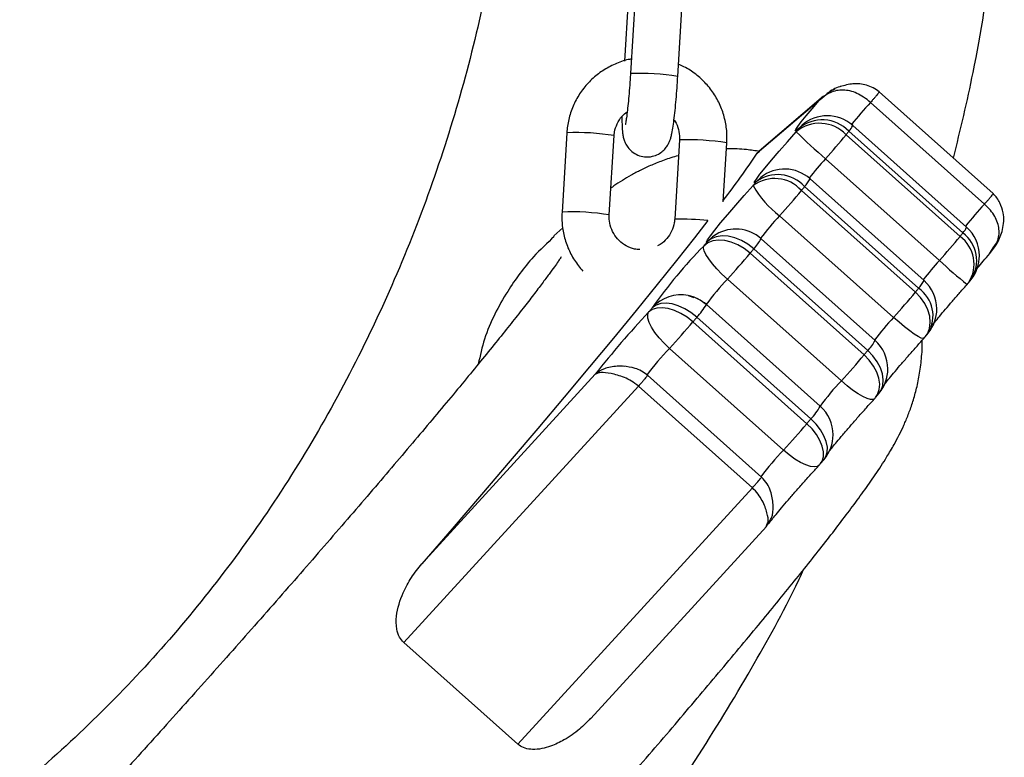
# Model space of a CAD drawing. Units: millimetres. Extents: x 0 to 12.8, y 1 to 16.1.
# Drawn here: x 6.4 to 6.6, y 12.6 to 12.6 of the extents above; entities that cross this region are included whole.
import ezdxf

# ---------------------------------------------------------------- set-up
doc = ezdxf.new("R2010")
doc.units = ezdxf.units.MM

# ---------------------------------------------------------------- blocks, each defined once
blk = doc.blocks.new('K144-A')
at = {"color": 7, "linetype": 'Continuous', "lineweight": 25}
for p, q in [((6.507634595935831, 12.64983046545008), (6.507000077891296, 12.63945618712883)), ((6.506678304632094, 12.64899524084235), (6.506195106577086, 12.6410950224667)), ((6.513188513642324, 12.63907768618396), (6.513823031686859, 12.64945196450521)), ((6.554454439369526, 12.62375173397545), (6.539547613899065, 12.63705783310656)), ((6.531661820629613, 12.63592206805283), (6.523584408669937, 12.62902791109486)), ((6.532251570214446, 12.63649170155845), (6.523820705237829, 12.62929586869582)), ((6.532301814019609, 12.63642758072769), (6.531661820629613, 12.63592206805283)), ((6.55330486536224, 12.6223801963692), (6.53839803988996, 12.63568629549941)), ((6.498673875496768, 12.63171291183194), (6.498039357452233, 12.62133863351069)), ((6.529412205811984, 12.63266880351189), (6.529013576828963, 12.63226385393086)), ((6.529412205811984, 12.63266880351189), (6.529400006888697, 12.63265762771557)), ((6.550468935822953, 12.61860840837694), (6.535562110352491, 12.63191450750805)), ((6.550976690911573, 12.61936136166009), (6.536069865441111, 12.63266746079121)), ((6.504227793203261, 12.62096013256582), (6.504862311247796, 12.63133441088707)), ((6.513416792015794, 12.63077960516825), (6.512782273971259, 12.620405326847)), ((6.513422966566229, 12.63078584460477), (6.513416790848003, 12.63077958520575)), ((6.519132216296218, 12.62266743505593), (6.519605227766822, 12.63040110422339)), ((6.535206359113379, 12.63146351684868), (6.55011318458384, 12.61815741771757)), ((6.523584408669937, 12.62902791109486), (6.523852529245066, 12.62925873539139)), ((6.547417624206735, 12.61500196992206), (6.532510798736273, 12.62830806905317)), ((6.524047580701169, 12.62587040080548), (6.523442192773307, 12.62529085707997)), ((6.545405306857735, 12.6123883648092), (6.530498481387274, 12.62569446394032)), ((6.529360638479209, 12.62415946711412), (6.544267463951489, 12.61085336798392)), ((6.544683267766975, 12.61136721934004), (6.529776442296513, 12.62467331847115)), ((6.512788448521694, 12.62041156628352), (6.512782273971259, 12.620405326847)), ((6.541418119041571, 12.60755608785753), (6.526511293571109, 12.62086218698864)), ((6.49815347291116, 12.61929538667978), (6.496979549340556, 12.61821361013831)), ((6.538996933641845, 12.60454581684139), (6.524090108171383, 12.6178519159725)), ((6.538028418658375, 12.60322303491143), (6.523121593187914, 12.61652913404255)), ((6.554022058836215, 12.61596291935571), (6.554545783453084, 12.61678730638455)), ((6.522650870175146, 12.61595876583256), (6.537557695645607, 12.60265266670144)), ((6.534589743302438, 12.59925426140803), (6.519682917831976, 12.61256036053915)), ((6.55122872493195, 12.61209843971887), (6.551574248057311, 12.6125364640779)), ((6.514566203365409, 12.61041113357301), (6.515282076471355, 12.61018106800698)), ((6.51691875872604, 12.60923905240311), (6.516923861513367, 12.60923663846684)), ((6.531830686985647, 12.59593053933572), (6.516923861513367, 12.60923663846684)), ((6.530586547129876, 12.59427640057897), (6.515679721659414, 12.60758249971009)), ((6.515159890845841, 12.60696265622978), (6.530066716316303, 12.59365655709867)), ((6.545561052077407, 12.60501681303181), (6.545963716713975, 12.6055144269671)), ((6.527016797925914, 12.5901989822582), (6.512109972455453, 12.60350508138931)), ((6.479687238709464, 12.57534180816897), (6.502392732826427, 12.60012606430469)), ((6.524143633184228, 12.58667962009026), (6.509236807713767, 12.59998571922138)), ((6.508041327989138, 12.59856614714085), (6.477332876373855, 12.56504623665337)), ((6.522948153459599, 12.58526004801065), (6.508041327989138, 12.59856614714085)), ((6.539069456181839, 12.59708274261488), (6.539524572825774, 12.59763420081931)), ((6.531830686985647, 12.59593053933572), (6.531825584196501, 12.5959329532729)), ((6.53183083092046, 12.58838968079949), (6.53233295077627, 12.58898840583283)), ((6.492239701844317, 12.55174013752226), (6.522948153459599, 12.58526004801065)), ((6.501792069410674, 12.55509645335719), (6.524808980518007, 12.58022063772428)), ((6.524752971033029, 12.58016691560847), (6.525208392721486, 12.58094558126454)), ((6.524752971033029, 12.58016691560847), (6.524893197386352, 12.58053239636088)), ((6.477332876373855, 12.56504623665337), (6.492239701844317, 12.55174013752226))]:
    blk.add_line(p, q, dxfattribs=at)
at = {"color": 7, "linetype": 'Continuous', "lineweight": 25, "flags": 128}
for points in [[(6.529013576828963, 12.63226385393086), (6.528685426569443, 12.63199568758905), (6.528553685003151, 12.63195084422973), (6.52862302897194, 12.63213091579696), (6.528890996757416, 12.63252950973078), (6.529348075476098, 12.63313247590709), (6.529978038785718, 12.63391840896606), (6.530758522924605, 12.63485940820324), (6.531661820629613, 12.63592206805283)], [(6.523442192773307, 12.62529085707997), (6.523220399515428, 12.62515235948417), (6.523231722371581, 12.6252760158854), (6.523475693574089, 12.62565671782563), (6.523942234251824, 12.62627873785136), (6.524612070805976, 12.62711637924481), (6.525457531138106, 12.62813503759885), (6.526443687823137, 12.62929263038172), (6.527529801033613, 12.63054133544433), (6.528671001561468, 12.63182956662918)], [(6.528671001561468, 12.63182956662918), (6.528714041466462, 12.63188408240371), (6.528757019158381, 12.6319385325964), (6.528799934604483, 12.63199291715996), (6.52884278776293, 12.6320472360489), (6.528885578602801, 12.63210148921594), (6.528928307084077, 12.6321556766165), (6.528970973172197, 12.6322097982033), (6.529013576828963, 12.63226385393086)], [(6.535562110352491, 12.63191450750805), (6.535517868093682, 12.63185837271471), (6.535473561002452, 12.63180216952828), (6.53542918911882, 12.63174589799696), (6.535384752477346, 12.63168955816895), (6.535340251119867, 12.63163315009247), (6.535295685080944, 12.63157667381479), (6.535251054398775, 12.63152012938412), (6.535206359113379, 12.63146351684868)], [(6.523041789098731, 12.62479603725519), (6.523092040843783, 12.62485809870345), (6.523142235165158, 12.62492010055071), (6.523192372017381, 12.62498204274511), (6.523242451360436, 12.62504392523483), (6.523292473148847, 12.62510574796529), (6.523342437342596, 12.62516751088465), (6.523392343898029, 12.62522921394016), (6.523442192773307, 12.62529085707997)], [(6.517033819559235, 12.61744830911216), (6.516938783474704, 12.61745293046301), (6.517077809789787, 12.61771825577348), (6.517445155087278, 12.61823332399713), (6.518025643698654, 12.61897685677964), (6.51879529464424, 12.61991813750087), (6.519722312314859, 12.62101828023465), (6.52076840001502, 12.62223183619103), (6.521890342063505, 12.62350867128266), (6.523041789098731, 12.62479603725519)], [(6.529776442296513, 12.62467331847115), (6.529724676157291, 12.62460930444145), (6.529672850116929, 12.62454522819139), (6.529620964224539, 12.62448108977464), (6.52956901852014, 12.62441688924669), (6.529517013049206, 12.62435262666208), (6.529464947855392, 12.62428830207541), (6.529412822984175, 12.62422391554123), (6.529360638479209, 12.62415946711412)], [(6.51713833349351, 12.62023795962746), (6.515373297964122, 12.61797394750779), (6.513034491565866, 12.61501987570996), (6.510481850022932, 12.61184163166986), (6.507724884738143, 12.6084510578507), (6.50477386844688, 12.60486078787876), (6.501639796941906, 12.60108419946887), (6.498334348091537, 12.59713536457589), (6.494869838338507, 12.59302899696509), (6.49125917680323, 12.58878039738324), (6.487515817178807, 12.58440539654789), (6.483653707608771, 12.57992029616203), (6.479687238709464, 12.57534180816897)], [(6.55011318458384, 12.61815741771757), (6.550157879869237, 12.61821403025301), (6.550202510551405, 12.61827057468367), (6.550247076590328, 12.61832705096135), (6.550291577947807, 12.61838345903875), (6.550336014589281, 12.61843979886585), (6.550380386472914, 12.61849607039717), (6.550424693564143, 12.6185522735836), (6.550468935822953, 12.61860840837694)], [(6.522650870175146, 12.61595876583256), (6.521878793578087, 12.61656188797992), (6.521046322945783, 12.61705013119485), (6.520185449659782, 12.61740473256345), (6.519329256595317, 12.6176120649538), (6.518510646775046, 12.61766416069936), (6.517761078913115, 12.61755901778947), (6.517109358480245, 12.61730067680623), (6.51658053073226, 12.61689906565102)], [(6.51658053073226, 12.61689906565102), (6.516637373925566, 12.61696790658102), (6.516694165190363, 12.61703669462936), (6.516750904477537, 12.61710542973601), (6.516807591737977, 12.61717411184368), (6.516864226924388, 12.61724274089415), (6.516920809989476, 12.61731131682741), (6.51697734088413, 12.61737983958615), (6.517033819559235, 12.61744830911216)], [(6.518191597685306, 12.61841137728102), (6.517744718229385, 12.61810912557617), (6.517033819559235, 12.61744830911216)], [(6.523121593187914, 12.61652913404255), (6.522349181596671, 12.61713185028425), (6.521515718860262, 12.61761889137911), (6.520653234482613, 12.61797154061101), (6.51979487325372, 12.6181762458677), (6.518973621516868, 12.61822514044202), (6.518221039513098, 12.61811634534156), (6.517566048548194, 12.61785404150164), (6.517033819559235, 12.61744830911216)], [(6.519682917831976, 12.61256036053915), (6.518967869606802, 12.61322878209144), (6.518304292522605, 12.61391041410065), (6.517717687475685, 12.61457906183155), (6.51723059736725, 12.61520902952584), (6.516861740800612, 12.61577610787795), (6.516625292721817, 12.61625850438709), (6.516530339703256, 12.61663768082367), (6.51658053073226, 12.61689906565102)], [(6.523121593187914, 12.61652913404255), (6.523062942255653, 12.61645803107372), (6.5230042370975, 12.61638687282398), (6.522945477760747, 12.61631565935427), (6.522886664298146, 12.61624439072643), (6.52282779675699, 12.61617306699868), (6.522768875190029, 12.61610168823377), (6.522709899646377, 12.61603025449172), (6.522650870175146, 12.61595876583256)], [(6.544267463951489, 12.61085336798392), (6.544319648454636, 12.61091781641012), (6.544371773325854, 12.6109822029443), (6.544423838519667, 12.61104652753097), (6.544475843990601, 12.61111079011557), (6.544527789695, 12.61117499064353), (6.544579675589209, 12.61123912906028), (6.544631501627753, 12.61130320531033), (6.544683267766975, 12.61136721934004)], [(6.51691875872604, 12.60923905240311), (6.516127835439709, 12.60981630537794), (6.51532074436074, 12.61019882014575)], [(6.545561052077407, 12.60501681303181), (6.545836121703194, 12.60542559091705), (6.546110318859808, 12.60611950625612), (6.546214081533269, 12.60689196779772), (6.54614342218412, 12.60771329027871), (6.545901056208838, 12.60855191073592), (6.545496297597144, 12.60937560145744), (6.544944700994908, 12.61015270846879), (6.544267463951489, 12.61085336798392)], [(6.509366995080943, 12.60823614529222), (6.509429727956392, 12.60831091581663), (6.509492415036964, 12.60838564082992), (6.509555056273546, 12.60846032026843), (6.509617651611568, 12.60853495406759), (6.509680200994642, 12.60860954216464), (6.509742704373655, 12.60868408449592), (6.509805161694037, 12.60875858099775), (6.509867572901219, 12.60883303160649)], [(6.515159890845841, 12.60696265622978), (6.514393145250158, 12.60757218051499), (6.513576462758299, 12.6080793841124), (6.51274122802062, 12.60846477547188), (6.511919538638556, 12.60871354422074), (6.51114297167516, 12.60881613031365), (6.510441370161804, 12.60876859142668), (6.50984169625264, 12.60857275445091), (6.509366995080943, 12.60823614529222)], [(6.515679721659414, 12.60758249971009), (6.514912606123123, 12.60819158287945), (6.514094828024843, 12.60869748008231), (6.513257814119076, 12.60908074997264), (6.512433730381251, 12.60932666370304), (6.511654245884363, 12.60942577094688), (6.510949315784107, 12.60937426306777), (6.510346030145972, 12.60917411948635), (6.509867572901219, 12.60883303160649)], [(6.512109972455453, 12.60350508138931), (6.511401830187258, 12.60418104200603), (6.510758705581627, 12.60488500148535), (6.510205313558633, 12.60558990706017), (6.509762920661903, 12.60626866960451), (6.509448527803049, 12.6068952046548), (6.50927421692433, 12.60744543481946), (6.509246686692511, 12.60789821506155), (6.509366995080943, 12.60823614529222)], [(6.515679721659414, 12.60758249971009), (6.515614910021047, 12.60750518561549), (6.515550050495965, 12.60742782386428), (6.515485143142375, 12.60735041452012), (6.51542018801121, 12.60727295765032), (6.515355185160677, 12.60719545332035), (6.515290134647164, 12.60711790159571), (6.515225036523423, 12.60704030254369), (6.515159890845841, 12.60696265622978)], [(6.545387444438181, 12.6048137657312), (6.54528024208668, 12.60478232347527), (6.545019921769215, 12.60485769177962), (6.54463107031808, 12.60506009710975), (6.544128631076835, 12.60538176114228), (6.543531912501583, 12.60581032250816), (6.542863846153357, 12.60632931183541), (6.542150105448688, 12.60691878465554), (6.541418119041571, 12.60755608785753)], [(6.537557695645607, 12.60265266670144), (6.537616725116838, 12.6027241553606), (6.537675700660491, 12.60279558910265), (6.537734622227451, 12.60286696786757), (6.537793489768608, 12.60293829159532), (6.537852303231209, 12.60300956022406), (6.537911062567962, 12.60308077369286), (6.537969767726115, 12.6031519319426), (6.538028418658375, 12.60322303491143)], [(6.53952355929943, 12.59763297290324), (6.539783071519939, 12.59802272928705), (6.540013920458311, 12.59866362988801), (6.540077733184096, 12.5993872327685), (6.539972057412176, 12.60016573027356), (6.539700954203743, 12.60096920518249), (6.539274841898821, 12.60176678040484), (6.538710095758522, 12.6025278055708), (6.538028418658375, 12.60322303491143)], [(6.539069456181839, 12.59708274261488), (6.53932638145199, 12.59746936459164), (6.53955395985651, 12.59810630233592), (6.539614758442274, 12.59882625302494), (6.539506440755592, 12.59960154935966), (6.539233169380911, 12.60040239713494), (6.538805445984342, 12.60119802022059), (6.538239707739938, 12.60195784326738), (6.537557695645607, 12.60265266670144)], [(6.538909635991165, 12.5968985437134), (6.538747362673182, 12.59680636860908), (6.53841817366703, 12.59680578893353), (6.537965852467839, 12.59693820020443), (6.537407781525705, 12.59719851393079), (6.536765407196815, 12.59757672640303), (6.536063415561164, 12.59805830312639), (6.535328783766833, 12.59862473737889), (6.534589743302438, 12.59925426140803)], [(6.530066716316303, 12.59365655709867), (6.530131861993884, 12.59373420341258), (6.530196960117626, 12.59381180246551), (6.530262010632957, 12.59388935418924), (6.530327013481672, 12.59396685851921), (6.530391968612837, 12.59404431538901), (6.530456875966427, 12.59412172473317), (6.530521735491509, 12.59419908648529), (6.530586547129876, 12.59427640057897)], [(6.532332094597966, 12.58898738523244), (6.532563053117717, 12.58934280727176), (6.532742196729321, 12.58992154761513), (6.532758357553409, 12.59058786327246), (6.532610914539707, 12.5913161481089), (6.532305533840206, 12.59207841454413), (6.53185395106522, 12.59284536910804), (6.531273520284974, 12.59358753816691), (6.530586547129876, 12.59427640057897)], [(6.53183083092046, 12.58838968079949), (6.532058719224385, 12.58874144223632), (6.532234251107018, 12.58931587597312), (6.532247083342388, 12.58997822264014), (6.532096722797012, 12.5907030286266), (6.53178894774175, 12.59146244004428), (6.531335585796858, 12.59222727313813), (6.530754059412009, 12.59296813580154), (6.530066716316303, 12.59365655709867)], [(6.53167854023997, 12.58821645509438), (6.531463709662437, 12.58806690284696), (6.531067097867724, 12.58799271936591), (6.530552639472096, 12.58805729698038), (6.529940104820359, 12.58825815401037), (6.529253033279763, 12.58858757163166), (6.528517828620186, 12.58903289051109), (6.52776274434729, 12.58957699729258), (6.527016797925914, 12.5901989822582)]]:
    blk.add_lwpolyline(points, dxfattribs=at)
at = {"color": 7, "linetype": 'Continuous', "lineweight": 25}
for centre, radius, start, end in [((6.508293211666403, 12.60981916700116), 0.02966517999508904, 80.50169822092617, 92.49837400757279), ((6.577944644247343, 12.5990809817808), 0.05388768791334446, 137.2118919296864, 141.2609123519375), ((6.5317443508273, 12.62817703323385), 0.004773518191351053, 43.51010327302782, 130.0782455335708), ((6.532102676864104, 12.62861821196152), 0.004778414422748673, 43.61668529449287, 130.2759565466575), ((6.532740283196124, 12.62893732914786), 0.005000000000000253, 48.24732867973994, 131.7295604298418), ((6.499974324212251, 12.60219579484551), 0.02954575032117773, 80.47732580093302, 92.52267419648432), ((6.600632154789143, 12.70644093107917), 0.1036593617524268, 226.0358652208728, 228.9159458706372), ((6.53403263793263, 12.63349358866567), 0.002198359202910641, 314.0857065946595, 337.9266699761297), ((6.514339715885233, 12.59565374051313), 0.03514406304384841, 81.38312763396016, 91.49475675294055), ((6.475938561087621, 12.67936431874518), 0.07620471576685682, 317.9338567133225, 321.054524685732), ((6.407054682899632, 12.70823383875399), 0.1408998082485798, 322.7048524222923, 325.7958269368909), ((6.560419629414189, 12.60263208255715), 0.037923068341542, 137.3860971654234, 142.3633257657318), ((6.527168899142286, 12.62196433229697), 0.004999999999998895, 48.24732867973398, 128.6281645077226), ((6.525852839543238, 12.62101965032293), 0.004707770476955716, 41.83159662665775, 126.6630989584942), ((6.52627218497111, 12.62152403389468), 0.004711455480595758, 41.94611126657655, 126.9173235006214), ((6.526753452676364, 12.62757668143281), 0.004191417746326534, 316.1563895193523, 333.3163120967839), ((6.53368119133376, 12.6306826705681), 0.01215933105360174, 208.9551454255836, 233.866960245136), ((6.460793989596657, 12.68053157186428), 0.08876485528062811, 317.7614724234793, 320.5746496718445), ((6.499338979833571, 12.59181153210688), 0.02955573387507929, 80.47894809837727, 92.5202121498199), ((6.594799916315258, 12.58409375304786), 0.05645964041553973, 137.3030485508862, 141.1631627096475), ((6.513418166753415, 12.58160733320296), 0.03880934230331829, 84.4993219532537, 90.92971893396857), ((6.547973949331952, 12.60032470457049), 0.02970578691790277, 136.2618995776682, 143.7131593506843), ((6.520760525926396, 12.61412178432915), 0.005000000000000567, 48.24732867973235, 120.9163205160088), ((6.548939463403092, 12.62018748953455), 0.002198359202733259, 314.0857065946186, 337.9266699761507), ((6.547779954976083, 12.61498248946686), 0.004514189399554179, 327.1652770658184, 53.43937472282742), ((6.547647108666586, 12.61563123001674), 0.005000000000000858, 0, 48.24732867973235), ((6.517946199574742, 12.62133441053579), 0.007062250436675667, 317.1237488004718, 330.4545379083637), ((6.490845386558083, 12.66605821961498), 0.07620471576803972, 317.9338567128154, 321.0545246852004), ((6.547436476616729, 12.61453241725253), 0.004506150676098043, 327.3064478809475, 53.55776198129951), ((6.562709899037888, 12.57168144616157), 0.06459529187643806, 135.5718592999187, 144.8902926469374), ((6.446690863715792, 12.67930221982938), 0.09890559006263622, 317.561090847469, 320.1750930223689), ((6.575371646068395, 12.58928682717619), 0.03798283697552471, 137.3887830302464, 142.3549616501402), ((6.602706180948023, 12.67506733077012), 0.0816374428829604, 227.3712626409594, 230.7308989360112), ((6.547647108666586, 12.61563123001674), 0.005000000000000778, 321.7602690850895, 0), ((6.539384251797689, 12.59329061413559), 0.02755840500633073, 135.6344996009164, 144.6270074192187), ((6.541660278146826, 12.6142705823017), 0.004191417746226112, 316.1563895193801, 333.3163120967974), ((6.542075724612748, 12.60865823316676), 0.005000000000000253, 0, 48.24732867279815), ((6.542186806348416, 12.60775479295212), 0.004391121043808235, 329.3007373258578, 55.35257723655798), ((6.54730453339909, 12.61519694271506), 0.005000000000000092, 318.2128859223423, 321.7057260644054), ((6.513596741954477, 12.60551371485549), 0.004992450853043302, 78.80285509985136, 138.3278629113309), ((6.513594279268379, 12.60550650682348), 0.005000000000000858, 48.24732867973235, 78.7912112981225), ((6.475700815068937, 12.66722547273225), 0.08876485527845454, 317.7614724235591, 320.5746496732058), ((6.509765042262022, 12.61332610364247), 0.008244538708705599, 315.8407068462107, 330.2628944753141), ((6.542075724612748, 12.60865823316676), 0.005000000000000952, 321.041211916672, 0), ((6.601377407318812, 12.52205801464556), 0.1260658009209053, 136.8746764480429, 141.7375705304359), ((6.568123053318065, 12.58261693348272), 0.0365392246183373, 136.9582558488642, 143.0135200731626), ((6.434333309240917, 12.67518563783092), 0.1057700879862352, 317.3357030554522, 319.8334208296799), ((6.534512792196272, 12.60681306245301), 0.005024731552273135, 314.4000957454104, 333.1781909456058), ((6.535667351396858, 12.60081568519804), 0.005000000000000253, 0, 48.24732867973994), ((6.541675320938173, 12.60816341334198), 0.004999999999999366, 317.9383744733365, 321.0000242554478), ((6.534515623624263, 12.58146155393974), 0.03143135865209303, 135.4667735693502, 143.9630345138815), ((6.461597689186253, 12.66599612069826), 0.09890559006261009, 317.5610908474689, 320.1750930223695), ((6.535667351396858, 12.60081568519804), 0.005, 320.4837621860153, 0), ((6.554694111348742, 12.57963147630421), 0.02809340331480594, 135.6945204085218, 144.5120171681693), ((6.535214062569882, 12.6002664417369), 0.004999999999999713, 317.656054761832, 320.4508562408419), ((6.524671867732484, 12.60002000451227), 0.00824453870872433, 315.8407068462175, 330.2628944753188), ((6.52850110474066, 12.59220040769237), 0.005, 0, 48.24732867973994), ((6.449240134711379, 12.6618795386998), 0.1057700879859674, 317.3357030554533, 319.8334208296809), ((6.52850110474066, 12.59220040769237), 0.00500000000000003, 320.0289570429978, 0), ((6.558203055138454, 12.56059983360542), 0.04299642124564874, 136.4956545056397, 142.61418166262), ((6.528000526918565, 12.5916035213781), 0.005000000000000836, 317.3581650027683, 320.0014580416047)]:
    blk.add_arc(centre, radius, start, end, dxfattribs=at)
for points, knots in [([(6.486756867255115, 12.73752343758992), (6.487601493133131, 12.7339023325098), (6.489605228344606, 12.7253118595549), (6.491335659679696, 12.71217075567843), (6.492293123096549, 12.69825509264542), (6.492301676603181, 12.68496890203773), (6.491453531106179, 12.67169785256324), (6.489740001456828, 12.65852458674221), (6.487141464217363, 12.64540695210821), (6.48361452227329, 12.63239234206999), (6.479151888020003, 12.61953097826649), (6.473797613040749, 12.60699753037938), (6.467574461062047, 12.59489331960181), (6.460611528879615, 12.58349034831958), (6.452943942372092, 12.57282549179349), (6.444647664033998, 12.56290514806683), (6.435629756649011, 12.55361344116814), (6.425947626984287, 12.54504803574623), (6.416011622170861, 12.53756993311749), (6.405911252840103, 12.53115564977129), (6.395755031950846, 12.5257201001918), (6.385209573720947, 12.52104313851437), (6.374353622287178, 12.51720950282511), (6.363246977679244, 12.51415484359809), (6.355676682972278, 12.51295193513802), (6.351883274389199, 12.51234916821018)], [0, 0, 0, 0, 0.03788115035957625, 0.08986676454335549, 0.1348516378134425, 0.1799837385878284, 0.225163919936546, 0.2702925314156862, 0.3152744686198328, 0.3613513610613964, 0.4076063773211727, 0.4539099533046277, 0.5001421043302022, 0.5461997460799375, 0.5899494185270612, 0.6338924774586487, 0.6778832832974763, 0.7217916606208497, 0.7655121184659452, 0.8044808315126852, 0.8436220971402628, 0.8828105381566077, 0.92192959649637, 0.9608796024196321, 1, 1, 1, 1]), ([(6.549259133013781, 12.62838915738434), (6.550159776582238, 12.63211157894188), (6.552311083513648, 12.64100307782469), (6.55366208838024, 12.65005281558338), (6.554447495735819, 12.65531388515815)], [0, 0, 0, 0, 0.4186494994985477, 0.9999999999999999, 0.9999999999999999, 0.9999999999999999, 0.9999999999999999]), ([(6.507115504463234, 12.64134339490415), (6.507050955168613, 12.64133577801426), (6.506384163897398, 12.64125709589412), (6.505167603216994, 12.64081258453048), (6.503537091116248, 12.64000559010442), (6.50208002951769, 12.6388974924816), (6.500834399478497, 12.63756222539855), (6.49983789396794, 12.63602908038542), (6.499124989332647, 12.63434709577218), (6.498774303782572, 12.63288234812121), (6.498698126496326, 12.63199530237621), (6.498673875496768, 12.63171291183194)], [0, 0, 0, 0, 0.0141523810586851, 0.1461934517059123, 0.2782200292530125, 0.4102374893932416, 0.5422506482159664, 0.6742666666911133, 0.8062923389537109, 0.9383332683582539, 0.9999999999999999, 0.9999999999999999, 0.9999999999999999, 0.9999999999999999]), ([(6.519605227766822, 12.63040110422339), (6.519616152639007, 12.63077911202931), (6.519644611683195, 12.63176381380931), (6.519419543949714, 12.63335024384146), (6.51887060920382, 12.63509464584099), (6.518023423827633, 12.63671738855687), (6.516911991336035, 12.63817441905253), (6.515558813977639, 12.63940000226689), (6.514331056378812, 12.64023988469803), (6.513525023624259, 12.64055620551012), (6.513284711902831, 12.64065051383518)], [0, 0, 0, 0, 0.08833619104075874, 0.2301137782092109, 0.3720130088247064, 0.513929562796225, 0.6558572194613731, 0.7977871211647309, 0.939711972040379, 0.9999999999999999, 0.9999999999999999, 0.9999999999999999, 0.9999999999999999]), ([(6.507000077891296, 12.63945618712883), (6.506983695326942, 12.63919680732438), (6.506936041051465, 12.63844231271782), (6.506843625608615, 12.63720551681349), (6.506722799543074, 12.63583184645399), (6.506596934622228, 12.63462476754598), (6.506477842823021, 12.63368520422177), (6.506386049305381, 12.63308874260697), (6.506322601787194, 12.63278635737829), (6.506322518837639, 12.63278644501083), (6.506322492265842, 12.63278647308148)], [0, 0, 0, 0, 0.08321605078618052, 0.2420622594949743, 0.4006483878742608, 0.5580054068169027, 0.7127564906815647, 0.8432790163722065, 0.9497974882514146, 1, 1, 1, 1]), ([(6.505879833822125, 12.63385175394928), (6.505880931887821, 12.63350732094427), (6.505883307637139, 12.63276211294892), (6.505922227711214, 12.63202171605321), (6.505989100044478, 12.63143348312355), (6.506088981094597, 12.63093739781784), (6.506293287967144, 12.63036852802038), (6.506639404088507, 12.62977928076493), (6.507185340250378, 12.6292067064855), (6.507941690550813, 12.62875128843684), (6.508870262906219, 12.62851387538781), (6.509816980024714, 12.62857355823548), (6.510635283316167, 12.62888256302399), (6.511248894249381, 12.62931413728752), (6.511689592240889, 12.62979780086466), (6.511986381549666, 12.63027992353041), (6.512175016773488, 12.63071967656601), (6.512309792292233, 12.631152495584), (6.512439889664908, 12.63171588834707), (6.512575451094397, 12.6325133606701), (6.512725009481817, 12.63364333491286), (6.512867139742245, 12.63495351008664), (6.513000856414526, 12.63642830005797), (6.51310860226187, 12.63782471934196), (6.513165294713706, 12.63871362605682), (6.513188513642324, 12.63907768618396)], [0, 0, 0, 0, 0.05946695865037262, 0.1286614593433323, 0.1697227797567928, 0.2043448401286103, 0.231368145848518, 0.2602996302969999, 0.2933472024544049, 0.3298349360287278, 0.3683339446530155, 0.4099392832566267, 0.4447941832472004, 0.475392220513042, 0.502975431816158, 0.5283664247545506, 0.5538007654965018, 0.5837373180090261, 0.6271255137082888, 0.696020508323978, 0.759598156992832, 0.8264584497190863, 0.891343626910716, 0.9554987578857199, 0.9999999999999999, 0.9999999999999999, 0.9999999999999999, 0.9999999999999999]), ([(6.539546692748279, 12.63705451642586), (6.539292089978351, 12.63723912244536), (6.538769128234724, 12.63761830876087), (6.537596311540999, 12.63806509371939), (6.536097852737673, 12.63821871077239), (6.534989519503886, 12.63790119661139), (6.534440491016373, 12.63774391149714)], [0, 0, 0, 0, 0.1647920812444472, 0.3384878894891858, 0.6723106533393177, 1, 1, 1, 1]), ([(6.53839803988996, 12.63568629549941), (6.538104227613819, 12.63592758298132), (6.537533190775155, 12.63639653561263), (6.536612397413426, 12.63689820780878), (6.535707194053264, 12.63721205455972), (6.534513802266535, 12.63736201087017), (6.533047949466725, 12.63709417194555), (6.532125974675016, 12.63631455448508), (6.531661820629613, 12.63592206805283)], [0, 0, 0, 0, 0.1295429118947595, 0.2517722390270273, 0.3753948017721043, 0.4995781793262292, 0.7480703224308093, 1, 1, 1, 1]), ([(6.533745909608858, 12.63739512788511), (6.53360811028944, 12.63735113753087), (6.533052271276408, 12.63717369430692), (6.532623949537826, 12.63674785171174), (6.532301814019609, 12.63642758072769)], [0, 0, 0, 0, 0.2479122847205285, 0.9999999999999999, 0.9999999999999999, 0.9999999999999999, 0.9999999999999999]), ([(6.534440491016373, 12.63774391149714), (6.534424692016562, 12.63774051696369), (6.533811582398646, 12.63760878574653), (6.533264721206085, 12.63723200174122), (6.532731951880867, 12.63686492694655)], [0, 0, 0, 0, 0.02576863844009561, 0.9999999999999999, 0.9999999999999999, 0.9999999999999999, 0.9999999999999999]), ([(6.539488699018709, 12.63702618452812), (6.539509643215585, 12.63704265343172), (6.539553879639077, 12.63707743754771), (6.539548623199896, 12.63704748244841), (6.539476296912487, 12.6369419540792), (6.539327438872367, 12.63675310801996), (6.539117388950051, 12.6365010309441), (6.538874207370843, 12.63621895376623), (6.538628184917632, 12.6359402094517), (6.538471991364365, 12.63576788453561), (6.53839803988996, 12.63568629549941)], [0, 0, 0, 0, 0.109501961607135, 0.2312800513579971, 0.3628787209144249, 0.5000000000098243, 0.6371212791022021, 0.7687199486514494, 0.8904980383955358, 1, 1, 1, 1]), ([(6.504862311247796, 12.63133441088707), (6.504876791760414, 12.63148872248571), (6.504927433163918, 12.6320283826321), (6.505221568960057, 12.63291968772542), (6.505794222039929, 12.63385313091426), (6.506335681225043, 12.63428382807929), (6.506573446141208, 12.63447295530882)], [0, 0, 0, 0, 0.1255663950718009, 0.4391321179619427, 0.7537123587493998, 1, 1, 1, 1]), ([(6.512688459865619, 12.63340511291558), (6.512741211387781, 12.63334017377788), (6.51303897666259, 12.63297361335249), (6.513313987049348, 12.63215341128075), (6.513440199690028, 12.63131834980181), (6.513420511148813, 12.63086520371366), (6.513416792015794, 12.63077960516825)], [0, 0, 0, 0, 0.09026020564679865, 0.5094896620639365, 0.9073434100338302, 1, 1, 1, 1]), ([(6.523931461876434, 12.62926536069649), (6.523341582917799, 12.62935413593682), (6.521952331548907, 12.6295632146343), (6.520479765637735, 12.62964463734484), (6.519620677764412, 12.62959563957743), (6.519555736899581, 12.62959193569845)], [0, 0, 0, 0, 0.4055211288176754, 0.9550616720143119, 1, 1, 1, 1]), ([(6.513290277210051, 12.62871110637884), (6.513267483790348, 12.62870587766197), (6.512601337510948, 12.62855306643219), (6.511410462514339, 12.62813876558853), (6.509773605301977, 12.62750981388531), (6.508333087106455, 12.62683302893261), (6.507043327129229, 12.6261445752029), (6.505874002591388, 12.62544318246132), (6.505010618423346, 12.62488320752659), (6.504570848962264, 12.62456851814063), (6.504442891241358, 12.62447695439955)], [0, 0, 0, 0, 0.005516399583309348, 0.1612188570309205, 0.3103742504203345, 0.4562350236668312, 0.6042191212242602, 0.7592374387897777, 0.929946411659164, 1, 1, 1, 1]), ([(6.55330486536224, 12.6223801963692), (6.553378813511533, 12.62246178169103), (6.5535350000435, 12.62263409876546), (6.553781081273717, 12.62291290874368), (6.554024013582255, 12.62319470743519), (6.554235046975752, 12.62344788325158), (6.554380255728408, 12.62363265230892), (6.554450668709994, 12.62373177814284), (6.554447468985761, 12.62374039775609), (6.554446532917443, 12.62374291939473)], [0, 0, 0, 0, 0.1330297787950003, 0.2809733599257215, 0.440847590881057, 0.6074310306491533, 0.7740144704211744, 0.9338887013861571, 1, 1, 1, 1]), ([(6.554022058836215, 12.61596291935571), (6.554363268679315, 12.61638857226485), (6.555103567604253, 12.61731208135593), (6.555771498095798, 12.6191219764491), (6.555946491259253, 12.62094730524445), (6.555442871915891, 12.62235481928787), (6.554976201193147, 12.62319384482312), (6.554626091078551, 12.62356531556311), (6.55445351821874, 12.62374841729475)], [0, 0, 0, 0, 0.1928988262020912, 0.4185189760505464, 0.6810477710295489, 0.8348931437208755, 0.918617139729909, 1, 1, 1, 1]), ([(6.498039357452233, 12.62133863351069), (6.498028464050383, 12.62096065577084), (6.498000086984409, 12.61997603231289), (6.498224251529625, 12.61838873937763), (6.498776894603741, 12.6166478803038), (6.499609419189089, 12.61501363133943), (6.500383167035413, 12.61407631711559), (6.500769458575467, 12.61360836550143)], [0, 0, 0, 0, 0.1347780966147958, 0.351093891036875, 0.5675952817821034, 0.7841231034717075, 1, 1, 1, 1]), ([(6.554545783453084, 12.61678730638455), (6.554700814348341, 12.61700467039868), (6.555198311801012, 12.61770219615796), (6.555279472199634, 12.61882308887057), (6.555058971051783, 12.61994004680987), (6.554677187273062, 12.62077375539361), (6.554102324399371, 12.62160687595265), (6.553575329379616, 12.62211791913837), (6.55330486536224, 12.6223801963692)], [0, 0, 0, 0, 0.1307445781117451, 0.4195621407332733, 0.5643960143943941, 0.707373015197396, 0.8498181814098574, 1, 1, 1, 1]), ([(6.508236626396699, 12.61643367395977), (6.508001779697968, 12.61644574580664), (6.507378754272229, 12.61647777124149), (6.506427187979004, 12.61688033333344), (6.505480345146514, 12.61757243886445), (6.504756378812833, 12.61850623922187), (6.504317206880676, 12.61957640483656), (6.504204988327563, 12.620421834546), (6.50422416984549, 12.62087460498101), (6.504227793203261, 12.62096013256582)], [0, 0, 0, 0, 0.1049466333624692, 0.278413200234878, 0.451668000277769, 0.6247273616794545, 0.7976618041957354, 0.9617786501258406, 0.9999999999999999, 0.9999999999999999, 0.9999999999999999, 0.9999999999999999]), ([(6.512782273971259, 12.620405326847), (6.512767686143722, 12.62025117466733), (6.51271666943541, 12.61971207204301), (6.512428647768336, 12.61881168428722), (6.511784781808108, 12.61784388494784), (6.511127133217831, 12.61719776700961), (6.510660467580981, 12.61698863630904), (6.510547197921203, 12.61693787584722)], [0, 0, 0, 0, 0.107354538187007, 0.3754414204525588, 0.6443956773074533, 0.9136872804288316, 1, 1, 1, 1]), ([(6.497035431570855, 12.61815952834463), (6.49610533853667, 12.61728503047057), (6.493825116693931, 12.61514110606499), (6.491262380016285, 12.61164708271412), (6.489186356008593, 12.60798906409259), (6.487816041594503, 12.60479292431632), (6.487327174722684, 12.60255867013116), (6.487086654317697, 12.60145942664935)], [0, 0, 0, 0, 0.1966885611765005, 0.4822028952160866, 0.6541649402584045, 0.8298506330644474, 1, 1, 1, 1]), ([(6.552197004385396, 12.61376571185651), (6.552280388443994, 12.61387025442805), (6.552538741224287, 12.61419416363465), (6.5531515281935, 12.61493047065091), (6.553742226017509, 12.6156315649991), (6.554119040077073, 12.61606633749347), (6.554177548496971, 12.61613384519428)], [0, 0, 0, 0, 0.1756957965282953, 0.5443666187581878, 0.9292532014357661, 1, 1, 1, 1]), ([(6.49792435439196, 12.61546607000441), (6.497927790621195, 12.61547170892977), (6.497940414385828, 12.615492424798), (6.49781315746515, 12.6152919491537), (6.497529998396947, 12.61487221888951), (6.497047746532933, 12.6141826928219), (6.496359775307444, 12.61323174005561), (6.495449841958195, 12.61200787524963), (6.494315754717552, 12.6105176408259), (6.492960573103862, 12.60877152407779), (6.491392371843919, 12.60678456932915), (6.48962155424744, 12.60457310488205), (6.487659695573545, 12.60215374657896), (6.485518805586996, 12.59954278450227), (6.483211063322249, 12.59675609994742), (6.48074874041851, 12.59380923520571), (6.478144213541616, 12.59071752017958), (6.475409998930279, 12.58749618806673), (6.472558784785012, 12.58416046386033), (6.469603452088283, 12.58072562273214), (6.466557082378874, 12.57720702230149), (6.463432953673707, 12.57362011391383), (6.46024452663625, 12.56998043778772), (6.457005423054231, 12.56630360606819), (6.453729398558441, 12.56260527702166), (6.450430311205143, 12.55890112293623), (6.447122122010858, 12.55520683248637), (6.443818849901452, 12.551538060135), (6.440534512031097, 12.5479103589118), (6.437283055213645, 12.54433910381199), (6.434078335839165, 12.54083946817032), (6.430934115806683, 12.53742641566937), (6.42786404076907, 12.53411467091196), (6.424881627052689, 12.53091869705845), (6.422000260749717, 12.52785268307384), (6.419233213608838, 12.52493054380052), (6.416593682343607, 12.52216593702492), (6.414094859996855, 12.51957230225203), (6.411750052972654, 12.51716292789974), (6.409572854547894, 12.51495104753162), (6.407577412149128, 12.51294997966893), (6.405778733150162, 12.51117323826788), (6.404193275643427, 12.50963475701105), (6.402838811762938, 12.50834832542609), (6.401776966101186, 12.50736585278396), (6.400998588752207, 12.50666767445768), (6.400498051309857, 12.50623357382797), (6.40021937407693, 12.50600355537376), (6.400209705093237, 12.50599614349944), (6.400205872517124, 12.50599320559236)], [0, 0, 0, 0, 0.004973225761972757, 0.01827027011558438, 0.03326847387829417, 0.04995493621160394, 0.06818788033914074, 0.08773478352189686, 0.1083301163357474, 0.1297249010120219, 0.1517129505990452, 0.1741361327950712, 0.1968782884453835, 0.219855768309512, 0.2430086111149315, 0.2662936242075312, 0.2896793620419268, 0.3131426083977947, 0.3366659441268971, 0.3602360664134501, 0.3838426192212823, 0.407477369619857, 0.4311336182675513, 0.4548057687281444, 0.4784890044310481, 0.5021790378737684, 0.5258719068512039, 0.5495630535446282, 0.5732481077177662, 0.5969229815037893, 0.6205831727126498, 0.6442235464886964, 0.6678380619776254, 0.6914194153963016, 0.7149585588187851, 0.7384440347184288, 0.7618610360987593, 0.7851900547224825, 0.8084049061674629, 0.8314698073765621, 0.8543350167093564, 0.8769303297004255, 0.8991555256278094, 0.9208669769951311, 0.941860974947797, 0.9595659161131267, 0.9758170775149554, 0.9904144116430785, 0.9999999999999999, 0.9999999999999999, 0.9999999999999999, 0.9999999999999999]), ([(6.546496141329787, 12.60653999669325), (6.546561537234827, 12.60662469809581), (6.54675227439913, 12.60687174269738), (6.547251129154408, 12.60748680530055), (6.547976564538492, 12.60835786392495), (6.54886290427459, 12.60939725346493), (6.549837916313497, 12.61051868238378), (6.550579390767614, 12.61135748727197), (6.550973964941311, 12.61179938141636), (6.551032662825325, 12.61186511874207)], [0, 0, 0, 0, 0.08505422990007329, 0.248073676116363, 0.423906710726492, 0.6061529559049229, 0.791463414883562, 0.9689775533814935, 1, 1, 1, 1]), ([(6.429286322935529, 12.46533184461755), (6.429546896207119, 12.46551594521447), (6.430276575608166, 12.46603147933497), (6.431433131804458, 12.46693461390027), (6.433080631390856, 12.46829048034256), (6.434951526548336, 12.46994255589693), (6.437037745060313, 12.47186862505391), (6.439124751054639, 12.47385565655481), (6.441340702608447, 12.47601544885806), (6.443718371742595, 12.47837758650571), (6.446192572678062, 12.48087365070519), (6.448776126903629, 12.48351378681168), (6.451471940052959, 12.48629934358764), (6.454277458324957, 12.48922668109158), (6.457187082175385, 12.49228929603164), (6.460193268899109, 12.49547879624829), (6.463287128481913, 12.49878542913525), (6.466458782203351, 12.50219840468749), (6.469697600698798, 12.50570611429471), (6.472992375042684, 12.50929629204115), (6.476331448765284, 12.51295614260512), (6.479702825997099, 12.51667244899586), (6.483094264610206, 12.52043166780227), (6.486493359735339, 12.5242200167108), (6.48988761832408, 12.52802355424269), (6.493264478673898, 12.53182819922172), (6.496611437690096, 12.53561987172584), (6.499916124189274, 12.53938457630688), (6.503166418967173, 12.54310854093587), (6.506350469792612, 12.54677823781135), (6.509456765684097, 12.55038047321836), (6.512474216110438, 12.55390248600584), (6.515392238205838, 12.55733205938618), (6.518200856761557, 12.56065765356147), (6.520890824699397, 12.56386857141792), (6.523453776943659, 12.56695517819157), (6.525882440370713, 12.56990921197707), (6.528170942265949, 12.57272425590095), (6.530315300746968, 12.57539650872372), (6.532314282959139, 12.57792617660239), (6.534171068692392, 12.58032019083062), (6.535897053942624, 12.58259865581608), (6.537522473171355, 12.58481236953453), (6.539068708282518, 12.58701615073046), (6.540353006982348, 12.5889785698741), (6.541381164372813, 12.59071705932315), (6.542121302824687, 12.59210095191288), (6.542744188222803, 12.59339368971218), (6.543335651262912, 12.59478929840357), (6.543892679507569, 12.596334158527), (6.544395818619539, 12.59806979184891), (6.544818616592981, 12.60001755448543), (6.545083733176232, 12.60218212010336), (6.545202666465063, 12.60374489237661), (6.545156622630036, 12.60457751817416), (6.545154547148575, 12.60461504978907)], [0, 0, 0, 0, 0.007757007546048792, 0.02172183109057753, 0.04078877442210009, 0.06911041198633354, 0.09249631496536777, 0.114480181119661, 0.1376953254674057, 0.1599922435353121, 0.1817674878996873, 0.2032243239041595, 0.2244711855265651, 0.2455723023451594, 0.2665685273453062, 0.2874872452449007, 0.3083475932993263, 0.3291634231033757, 0.3499450795235695, 0.3707005201907188, 0.3914360490860825, 0.4121568157190953, 0.4328671680938671, 0.4535709132518915, 0.4742715198428865, 0.4949722363068759, 0.5156752990831969, 0.5363840632752048, 0.557102117075723, 0.5778334566925146, 0.5985827008087505, 0.6193553690100667, 0.640158260723768, 0.6609999915865413, 0.6818917799277685, 0.7028486408062162, 0.7238912672262189, 0.7450491210381683, 0.7663657706871766, 0.7879086937761999, 0.8097887603692736, 0.832203314821311, 0.8555472164506828, 0.8807776227917786, 0.9076630021121419, 0.9239406368028625, 0.934828311969479, 0.9445150923434166, 0.9534444647407304, 0.9621246290323456, 0.9708395161839708, 0.9798981785656918, 0.9894703939017423, 0.9995253652715933, 0.9999999999999999, 0.9999999999999999, 0.9999999999999999, 0.9999999999999999]), ([(6.540069013276313, 12.59858629886226), (6.540135722109715, 12.59867458667254), (6.540300981908165, 12.59889330471692), (6.540755204975373, 12.59946206090667), (6.541412189734563, 12.60025913766499), (6.542243572587556, 12.60124241046783), (6.543198906568084, 12.6023492508079), (6.544216164324841, 12.60350682500434), (6.544957357283072, 12.60433679273542), (6.545340119479822, 12.60476128165505), (6.545387444438181, 12.6048137657312)], [0, 0, 0, 0, 0.0887805014294297, 0.2199386027984053, 0.3647483316066391, 0.5167133963213222, 0.6721298040299625, 0.8291772715282303, 0.9788793709136344, 1, 1, 1, 1]), ([(6.506156928617945, 12.60115235310736), (6.505860234975278, 12.60116498106204), (6.50490217685621, 12.60120575818969), (6.503462562672955, 12.60090200244072), (6.502750950620627, 12.60038587650565), (6.502392732826427, 12.60012606430469)], [0, 0, 0, 0, 0.1821939282663135, 0.588325288332761, 1, 1, 1, 1]), ([(6.509235157866731, 12.5999813926132), (6.508975813173326, 12.6001766795493), (6.508465101835843, 12.60056124593889), (6.507364936422907, 12.60101797673219), (6.506569304471502, 12.60110933411711), (6.506057665232963, 12.60116808241532)], [0, 0, 0, 0, 0.2691493521386983, 0.5300190389741631, 1, 1, 1, 1]), ([(6.508041327989138, 12.59856614714085), (6.507740769172249, 12.59880166500484), (6.507147989052844, 12.59926616745765), (6.505857345737984, 12.59986085878104), (6.504403443030985, 12.60025763434755), (6.503044777963457, 12.60040588589932), (6.502609192661855, 12.60021895685572), (6.502392732826427, 12.60012606430469)], [0, 0, 0, 0, 0.1263200550550879, 0.2491359866230169, 0.5011305882893116, 0.7520917487663595, 1, 1, 1, 1]), ([(6.50922890056501, 12.59997694178078), (6.509228012094188, 12.59997156751929), (6.509225374415853, 12.59995561249384), (6.509142944260764, 12.5998426444416), (6.50898565480458, 12.59964512729898), (6.5087658911005, 12.59938324154468), (6.508517676184799, 12.59909672583803), (6.508269710683469, 12.59881699675266), (6.5081147131794, 12.59864675152626), (6.508041327989138, 12.59856614714085)], [0, 0, 0, 0, 0.07999711151706136, 0.237494203036566, 0.4016007454192002, 0.5657072878043108, 0.7232043793296988, 0.8689482155913414, 1, 1, 1, 1]), ([(6.53281874513488, 12.58977608841583), (6.532828735166565, 12.58979084858624), (6.532852103228667, 12.5898253746604), (6.533057031715377, 12.59010297901154), (6.5334283756136, 12.59057685568355), (6.534004008474601, 12.59128523605746), (6.534761832103702, 12.5921911257778), (6.535666062948455, 12.59324818004229), (6.536670835607599, 12.59440072815455), (6.537710804301985, 12.59557328606247), (6.538463432237056, 12.59640847303985), (6.538851687068761, 12.59683489775166), (6.538909635991165, 12.5968985437134)], [0, 0, 0, 0, 0.06004308768520907, 0.1404490595614294, 0.2401073084748239, 0.3537899351914673, 0.4754332407942717, 0.6010093347129194, 0.728459922432905, 0.8567710931626037, 0.9786223893252202, 1, 1, 1, 1]), ([(6.525032918075174, 12.58050033932109), (6.525058383175581, 12.58053603578942), (6.525126460851259, 12.58063146571062), (6.525410881923396, 12.58100334255364), (6.525887503460415, 12.58159886924154), (6.526566028437462, 12.58242023178486), (6.527407593902187, 12.58341365128531), (6.528371605777299, 12.58452883028481), (6.529411292706588, 12.58571034833808), (6.530460471560962, 12.58688274429683), (6.531217857264726, 12.58771559033489), (6.531608550389881, 12.58814036057579), (6.53167854023997, 12.58821645509438)], [0, 0, 0, 0, 0.0529774878521161, 0.14162850828097, 0.2467119188479294, 0.3621207517724287, 0.4828804200259781, 0.6062143183942375, 0.7307617815662558, 0.8558205333726399, 0.9741712907355172, 1, 1, 1, 1]), ([(6.522948153459599, 12.58526004801065), (6.523021538649862, 12.58534065239514), (6.52317653615393, 12.58551089762154), (6.523424501655261, 12.58579062670692), (6.523672716570961, 12.58607714241357), (6.523892480276861, 12.58633902816787), (6.524049769733044, 12.58653654531049), (6.524132199886314, 12.58664951336273), (6.52413483756465, 12.58666546838817), (6.524135726035472, 12.58667084264966)], [0, 0, 0, 0, 0.131051784405802, 0.2767956206620078, 0.4342927121817648, 0.5983992545644065, 0.7625057969497173, 0.9200028884753079, 1, 1, 1, 1]), ([(6.525657895945931, 12.58307945022029), (6.525599108853219, 12.5836601676378), (6.52550854742987, 12.58455476193781), (6.524912424084339, 12.58582780862384), (6.52440366247976, 12.58638744649165), (6.524141983388124, 12.58667529354666)], [0, 0, 0, 0, 0.4732770484853778, 0.729082574366769, 1, 1, 1, 1]), ([(6.524893197386352, 12.58053239636088), (6.524939490253762, 12.58062135112636), (6.525090094081695, 12.5809107462032), (6.524905230668826, 12.58196112335595), (6.524436193426316, 12.58327622091515), (6.523738355696712, 12.58445710498968), (6.523214465919243, 12.58498944167645), (6.522948153459599, 12.58526004801065)], [0, 0, 0, 0, 0.1289589585502916, 0.4195400619337696, 0.7115304247763986, 0.8533602959659523, 1, 1, 1, 1]), ([(6.525208392721486, 12.58094558126454), (6.52528923120082, 12.58106824312604), (6.52560972603789, 12.58155455229139), (6.525691337471305, 12.58239947014631), (6.525656940989227, 12.58305652014719), (6.525654782459985, 12.58309775289713)], [0, 0, 0, 0, 0.240203739029288, 0.9523194740296281, 0.9999999999999999, 0.9999999999999999, 0.9999999999999999, 0.9999999999999999]), ([(6.477332876373855, 12.56504623665337), (6.477135162170105, 12.5652655683984), (6.476691472683176, 12.56575776970335), (6.47632640522608, 12.56697319817927), (6.476340440817528, 12.56899924884824), (6.4770855724226, 12.57130466800704), (6.478284893228936, 12.57357650967101), (6.479216313477825, 12.57474899875292), (6.479687238709464, 12.57534180816897)], [0, 0, 0, 0, 0.07536267816383449, 0.1691210207057382, 0.31853202969079, 0.5976617699224762, 0.7965781558109158, 1, 1, 1, 1]), ([(6.444560255505, 12.47923271954955), (6.445315786705412, 12.47969981804586), (6.448386799732195, 12.48159843661365), (6.453823179951375, 12.48531215142198), (6.461031616664347, 12.49055702828577), (6.468594890437832, 12.49658116661289), (6.476309772972688, 12.50329193949933), (6.48410036395109, 12.51071899471613), (6.491894441006314, 12.5188784045235), (6.499739265579426, 12.52794625189058), (6.507542053349259, 12.53797094845363), (6.515222070348334, 12.54898535311572), (6.522217891356211, 12.5604440465399), (6.527056122366791, 12.56907938954414), (6.529271078485924, 12.57375459403142), (6.529672336101446, 12.57460154598307)], [0, 0, 0, 0, 0.02058577438241191, 0.08367514301851563, 0.1525158952443866, 0.2271668068213766, 0.3076910826496421, 0.3894213040243167, 0.4765394970122175, 0.5691087790138121, 0.6671898449297862, 0.7708391636792908, 0.8801091215008906, 0.9782807759975229, 1, 1, 1, 1]), ([(6.501773335675186, 12.55511458673704), (6.501307226177976, 12.55462960944028), (6.500271936058941, 12.55355241146885), (6.498488527532406, 12.55233119672944), (6.496448611741305, 12.55135137568272), (6.494669591366635, 12.55093879941382), (6.493237957300896, 12.5511383941352), (6.492583714670052, 12.55145094095719), (6.492299963666317, 12.55168947803982), (6.492239701844317, 12.55174013752226)], [0, 0, 0, 0, 0.1874497655261563, 0.4163504317504982, 0.5927916208260114, 0.8100722322713452, 0.9010074616669572, 0.9789763890004136, 1, 1, 1, 1])]:
    blk.add_open_spline(points, degree=3, knots=knots, dxfattribs=at)

msp = doc.modelspace()

# ---------------------------------------------------------------- block references
msp.add_blockref('K144-A', (0, 0))

doc.saveas('drawing.dxf')
